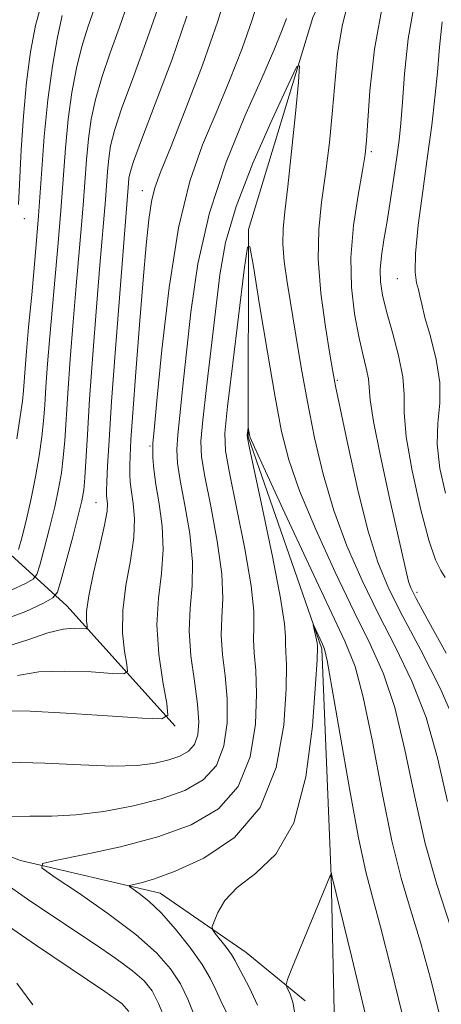
# Model space of a CAD drawing. Extents: x 2087300 to 2090200, y 324800 to 327700.
# Drawn here: x 2087762 to 2087806, y 325887 to 325990 of the extents above; entities that cross this region are included whole.
import ezdxf

# ---------------------------------------------------------------- set-up
doc = ezdxf.new("R2010")
doc.units = 0
doc.header["$MEASUREMENT"] = 0
doc.linetypes.add('rvrstm', pattern=[117.1, 50, -3.9, 0.5, -3.9, 0.5, -3.9, 0.5, -3.9, 50])
for name, color, linetype, lineweight in [('DTM HARD BREAKLINE', 7, 'Continuous', 0), ('DTM SPOT ELEVATION', 2, 'Continuous', 13), ('INDEX CONTOUR', 41, 'Continuous', 13), ('INTERMEDIATE CONTOUR', 44, 'Continuous', 0), ('STREAM - RIVER SINGLE LINE', 142, 'rvrstm', 0)]:
    doc.layers.add(name, color=color, linetype=linetype, lineweight=lineweight)

msp = doc.modelspace()

# ---------------------------------------------------------------- linework, layer by layer
at = {"layer": 'DTM HARD BREAKLINE'}
for points in [[(2087719.46, 325996.52, 1235.26), (2087734.28, 325975.11, 1227.5), (2087744.95, 325955.49, 1218.73), (2087754.43, 325940.03, 1210.78), (2087766.89, 325928.72, 1199.02), (2087778.16, 325916.23, 1193.74)], [(2087637.21, 325986.73, 1249.69), (2087650.04, 325986.71, 1244.07), (2087667.34, 325985.57, 1236.27), (2087677.38, 325982.76, 1228.95), (2087693, 325979.95, 1221.03), (2087705.82, 325968.77, 1213.78), (2087711.95, 325959.83, 1208.33), (2087716.95, 325947.54, 1203.32), (2087725.3, 325931.34, 1198.78), (2087734.21, 325917.94, 1194.01), (2087745.91, 325908.43, 1191.1), (2087762.09, 325902.27, 1188.32), (2087776.59, 325898.9, 1185.3), (2087785.51, 325892.75, 1183.12), (2087791.64, 325887.71, 1181.43)]]:
    msp.add_polyline3d(points, dxfattribs=at)
at = {"layer": 'DTM SPOT ELEVATION'}
for p in [(2087798.53, 325975.83, 1194.3), (2087774.72, 325971.76, 1196.7), (2087762.48, 325968.88, 1207.4), (2087801.22, 325962.66, 1197.2), (2087794.99, 325952.11, 1192.2), (2087775.54, 325945.29, 1194.2), (2087769.92, 325939.41, 1198.9), (2087803.25, 325930.11, 1194.4)]:
    msp.add_point(p, dxfattribs=at)
at = {"layer": 'INDEX CONTOUR'}
for points in [[(2087759.888, 325927.126, 1200), (2087762.631, 325928.125, 1200), (2087764.47, 325928.981, 1200), (2087765.459, 325929.521, 1200), (2087765.931, 325930.121, 1200), (2087766.291, 325931.297, 1200), (2087767.507, 325935.851, 1200), (2087768.09, 325938.089, 1200), (2087768.455, 325939.605, 1200), (2087768.647, 325940.728, 1200), (2087768.758, 325941.977, 1200), (2087769.026, 325946.48, 1200), (2087769.265, 325950.135, 1200), (2087769.6, 325954.779, 1200), (2087769.977, 325959.707, 1200), (2087770.328, 325964.043, 1200), (2087770.905, 325970.835, 1200), (2087771.114, 325973.757, 1200), (2087771.244, 325975.113, 1200), (2087771.446, 325976.431, 1200), (2087771.845, 325978.025, 1200), (2087772.586, 325980.281, 1200), (2087773.74, 325983.423, 1200), (2087775.08, 325987.039, 1200), (2087776.306, 325990.56, 1200)], [(2087760.71, 325906.832, 1190), (2087763.046, 325906.868, 1190), (2087765.326, 325906.876, 1190), (2087767.828, 325907.007, 1190), (2087770.732, 325907.374, 1190), (2087773.803, 325907.953, 1190), (2087776.706, 325908.681, 1190), (2087779.155, 325909.534, 1190), (2087781.07, 325910.637, 1190), (2087782.424, 325912.155, 1190), (2087783.215, 325914.183, 1190), (2087783.543, 325916.555, 1190), (2087783.537, 325919.041, 1190), (2087783.329, 325921.436, 1190), (2087783.075, 325923.661, 1190), (2087782.936, 325925.666, 1190), (2087783.008, 325927.483, 1190), (2087783.111, 325929.46, 1190), (2087783.002, 325932.026, 1190), (2087782.521, 325935.409, 1190), (2087781.842, 325939.03, 1190), (2087781.226, 325942.108, 1190), (2087780.883, 325944.147, 1190), (2087780.824, 325945.793, 1190), (2087781.012, 325947.979, 1190), (2087781.398, 325951.353, 1190), (2087782.782, 325963.048, 1190), (2087783.389, 325966.391, 1190), (2087784.482, 325970.143, 1190), (2087786.227, 325974.633, 1190), (2087788.207, 325979.161, 1190), (2087789.869, 325982.766, 1190), (2087790.786, 325984.659, 1190), (2087791.064, 325984.728, 1190), (2087790.94, 325983.034, 1190), (2087790.628, 325979.793, 1190), (2087790.235, 325975.851, 1190), (2087789.846, 325972.213, 1190), (2087789.536, 325969.624, 1190), (2087789.348, 325967.809, 1190), (2087789.317, 325966.232, 1190), (2087789.466, 325964.44, 1190), (2087789.767, 325962.298, 1190), (2087790.67, 325956.77, 1190), (2087791.236, 325953.437, 1190), (2087791.88, 325949.86, 1190), (2087792.617, 325946.142, 1190), (2087793.504, 325942.364, 1190), (2087794.609, 325938.6, 1190), (2087795.975, 325934.918, 1190), (2087797.552, 325931.327, 1190), (2087799.267, 325927.835, 1190), (2087801.033, 325924.413, 1190), (2087802.722, 325920.903, 1190), (2087804.193, 325917.116, 1190), (2087805.368, 325912.92, 1190), (2087806.417, 325908.417, 1190)], [(2087777.134, 325885.715, 1190), (2087776.432, 325887.452, 1190), (2087775.748, 325888.763, 1190), (2087774.916, 325889.807, 1190), (2087773.715, 325890.855, 1190), (2087771.996, 325892.121, 1190), (2087769.885, 325893.569, 1190), (2087765.224, 325896.663, 1190), (2087762.827, 325898.278, 1190), (2087760.341, 325900.011, 1190)]]:
    msp.add_polyline3d(points, dxfattribs=at)
at = {"layer": 'INTERMEDIATE CONTOUR'}
for points in [[(2087761.761, 325921.489, 1196), (2087764.006, 325921.842, 1196), (2087766.677, 325921.933, 1196), (2087769.415, 325921.842, 1196), (2087771.612, 325921.699, 1196), (2087772.818, 325921.651, 1196), (2087773.212, 325921.89, 1196), (2087773.134, 325922.619, 1196), (2087772.894, 325923.985, 1196), (2087772.693, 325925.905, 1196), (2087772.706, 325928.235, 1196), (2087773.037, 325930.817, 1196), (2087773.507, 325933.42, 1196), (2087773.866, 325935.799, 1196), (2087773.932, 325937.759, 1196), (2087773.791, 325939.318, 1196), (2087773.597, 325940.548, 1196), (2087773.473, 325941.529, 1196), (2087773.423, 325942.378, 1196), (2087773.423, 325943.223, 1196), (2087773.456, 325944.256, 1196), (2087773.551, 325945.923, 1196), (2087773.748, 325948.733, 1196), (2087774.066, 325952.951, 1196), (2087774.45, 325957.864, 1196), (2087774.825, 325962.513, 1196), (2087775.137, 325966.138, 1196), (2087775.41, 325968.77, 1196), (2087775.685, 325970.644, 1196), (2087776.036, 325972.071, 1196), (2087776.623, 325973.691, 1196), (2087777.645, 325976.223, 1196), (2087779.194, 325980.123, 1196), (2087780.972, 325984.791, 1196), (2087782.583, 325989.363, 1196), (2087784.788, 325996.544, 1196)], [(2087760.693, 325917.811, 1194), (2087763.094, 325917.778, 1194), (2087766.832, 325917.585, 1194), (2087771.125, 325917.305, 1194), (2087774.74, 325917.05, 1194), (2087776.744, 325916.97, 1194), (2087777.399, 325917.366, 1194), (2087777.269, 325918.578, 1194), (2087776.858, 325920.806, 1194), (2087776.442, 325923.687, 1194), (2087776.244, 325926.721, 1194), (2087776.398, 325929.511, 1194), (2087776.713, 325932.076, 1194), (2087776.911, 325934.541, 1194), (2087776.794, 325936.984, 1194), (2087776.473, 325939.289, 1194), (2087776.134, 325941.294, 1194), (2087775.924, 325942.875, 1194), (2087775.835, 325944.05, 1194), (2087775.816, 325944.876, 1194), (2087775.837, 325945.567, 1194), (2087775.955, 325946.945, 1194), (2087776.242, 325949.985, 1194), (2087776.761, 325955.262, 1194), (2087777.515, 325961.728, 1194), (2087778.491, 325967.929, 1194), (2087779.67, 325972.762, 1194), (2087780.994, 325976.52, 1194), (2087782.395, 325979.843, 1194), (2087783.798, 325983.22, 1194), (2087785.087, 325986.531, 1194), (2087786.138, 325989.503, 1194), (2087787.549, 325994.096, 1194)], [(2087796.598, 325993.205, 1192), (2087795.508, 325989.023, 1192), (2087795.011, 325986.001, 1192), (2087794.497, 325980.142, 1192), (2087794.156, 325976.78, 1192), (2087793.762, 325973.515, 1192), (2087793.355, 325970.582, 1192), (2087793.054, 325967.746, 1192), (2087793.003, 325964.658, 1192), (2087793.286, 325961.134, 1192), (2087793.758, 325957.645, 1192), (2087794.214, 325954.825, 1192), (2087794.518, 325953.032, 1192), (2087794.803, 325951.505, 1192), (2087795.272, 325949.205, 1192), (2087796.064, 325945.436, 1192), (2087797.078, 325940.881, 1192), (2087798.156, 325936.563, 1192), (2087799.195, 325933.225, 1192), (2087800.34, 325930.464, 1192), (2087801.794, 325927.596, 1192), (2087803.665, 325924.105, 1192), (2087805.674, 325920.15, 1192), (2087807.449, 325916.06, 1192)], [(2087761.109, 325930.334, 1202), (2087762.607, 325931.031, 1202), (2087763.412, 325931.471, 1202), (2087763.797, 325931.96, 1202), (2087764.09, 325932.917, 1202), (2087764.545, 325934.62, 1202), (2087765.106, 325936.778, 1202), (2087765.641, 325938.961, 1202), (2087766.047, 325940.84, 1202), (2087766.33, 325942.493, 1202), (2087766.526, 325944.102, 1202), (2087766.673, 325945.86, 1202), (2087766.996, 325950.773, 1202), (2087767.251, 325954.294, 1202), (2087767.554, 325958.176, 1202), (2087767.863, 325961.904, 1202), (2087768.388, 325967.804, 1202), (2087768.592, 325970.274, 1202), (2087768.928, 325974.968, 1202), (2087769.137, 325977.145, 1202), (2087769.433, 325979.19, 1202), (2087769.875, 325981.248, 1202), (2087770.528, 325983.508, 1202), (2087771.411, 325986.077, 1202), (2087772.378, 325988.749, 1202), (2087773.242, 325991.237, 1202)], [(2087761.89, 325934.537, 1204), (2087762.245, 325935.875, 1204), (2087762.705, 325937.705, 1204), (2087763.193, 325939.834, 1204), (2087763.639, 325942.073, 1204), (2087764.014, 325944.257, 1204), (2087764.295, 325946.226, 1204), (2087764.476, 325947.901, 1204), (2087764.602, 325949.523, 1204), (2087764.729, 325951.412, 1204), (2087764.903, 325953.811, 1204), (2087765.128, 325956.646, 1204), (2087765.398, 325959.766, 1204), (2087766.002, 325966.369, 1204), (2087766.28, 325969.713, 1204), (2087766.742, 325976.178, 1204), (2087767.03, 325979.178, 1204), (2087767.42, 325981.948, 1204), (2087767.907, 325984.472, 1204), (2087768.47, 325986.736, 1204), (2087769.081, 325988.732, 1204), (2087770.177, 325991.915, 1204)], [(2087761.892, 325970.341, 1208), (2087762.023, 325973.158, 1208), (2087762.169, 325976.016, 1208), (2087762.391, 325979.496, 1208), (2087762.708, 325983.034, 1208), (2087763.128, 325986.175, 1208), (2087763.656, 325988.897, 1208), (2087764.294, 325991.286, 1208)], [(2087799.783, 325991.608, 1194), (2087798.827, 325986.442, 1194), (2087798.352, 325982.144, 1194), (2087798.024, 325976.972, 1194), (2087797.868, 325975.538, 1194), (2087797.586, 325973.854, 1194), (2087797.135, 325971.32, 1194), (2087796.669, 325968.172, 1194), (2087796.392, 325964.855, 1194), (2087796.453, 325961.748, 1194), (2087796.769, 325958.991, 1194), (2087797.207, 325956.658, 1194), (2087797.638, 325954.799, 1194), (2087797.992, 325953.363, 1194), (2087798.212, 325952.272, 1194), (2087798.379, 325950.082, 1194), (2087798.723, 325947.822, 1194), (2087799.453, 325944.226, 1194), (2087800.38, 325940.033, 1194), (2087802.17, 325932.141, 1194), (2087802.388, 325931.246, 1194), (2087802.619, 325930.561, 1194), (2087803.154, 325929.48, 1194), (2087804.322, 325927.357, 1194), (2087806.296, 325923.796, 1194)], [(2087803.054, 325991.676, 1196), (2087802.327, 325987.543, 1196), (2087801.943, 325983.911, 1196), (2087801.739, 325980.965, 1196), (2087801.572, 325978.785, 1196), (2087801.389, 325977.032, 1196), (2087801.157, 325975.263, 1196), (2087800.854, 325973.153, 1196), (2087800.506, 325970.85, 1196), (2087800.149, 325968.62, 1196), (2087799.822, 325966.677, 1196), (2087799.568, 325965.019, 1196), (2087799.431, 325963.592, 1196), (2087799.452, 325962.307, 1196), (2087799.661, 325960.942, 1196), (2087800.083, 325959.241, 1196), (2087800.703, 325957.055, 1196), (2087801.345, 325954.664, 1196), (2087801.792, 325952.451, 1196), (2087801.914, 325950.636, 1196), (2087801.927, 325948.772, 1196), (2087802.135, 325946.244, 1196), (2087802.748, 325942.698, 1196), (2087803.614, 325938.807, 1196), (2087804.491, 325935.504, 1196), (2087805.189, 325933.469, 1196), (2087805.731, 325932.374, 1196), (2087806.194, 325931.64, 1196)], [(2087760.019, 325924.286, 1198), (2087762.831, 325925.167, 1198), (2087764.918, 325925.905, 1198), (2087766.522, 325926.283, 1198), (2087767.707, 325926.379, 1198), (2087768.892, 325926.333, 1198), (2087769.025, 325926.413, 1198), (2087768.999, 325926.659, 1198), (2087768.93, 325927.165, 1198), (2087768.943, 325928.123, 1198), (2087769.168, 325929.75, 1198), (2087769.676, 325932.123, 1198), (2087770.3, 325934.765, 1198), (2087770.82, 325937.058, 1198), (2087771.069, 325938.532, 1198), (2087771.109, 325939.336, 1198), (2087771.024, 325940.103, 1198), (2087771.021, 325940.617, 1198), (2087771.052, 325941.558, 1198), (2087771.127, 325943.196, 1198), (2087771.28, 325945.862, 1198), (2087771.551, 325949.902, 1198), (2087771.953, 325955.382, 1198), (2087773.299, 325972.547, 1198), (2087773.351, 325973.08, 1198), (2087773.457, 325973.672, 1198), (2087773.814, 325974.802, 1198), (2087774.644, 325977.054, 1198), (2087776.07, 325980.77, 1198), (2087777.783, 325985.33, 1198), (2087779.371, 325989.882, 1198)], [(2087760.868, 325912.487, 1192), (2087764.61, 325912.388, 1192), (2087768.36, 325912.203, 1192), (2087771.671, 325912.084, 1192), (2087774.206, 325912.153, 1192), (2087776.071, 325912.385, 1192), (2087777.484, 325912.718, 1192), (2087778.623, 325913.115, 1192), (2087779.514, 325913.628, 1192), (2087780.144, 325914.334, 1192), (2087780.506, 325915.314, 1192), (2087780.609, 325916.671, 1192), (2087780.473, 325918.513, 1192), (2087780.144, 325920.878, 1192), (2087779.789, 325923.521, 1192), (2087779.604, 325926.125, 1192), (2087779.707, 325928.476, 1192), (2087779.912, 325930.765, 1192), (2087779.957, 325933.284, 1192), (2087779.658, 325936.196, 1192), (2087779.158, 325939.159, 1192), (2087778.68, 325941.701, 1192), (2087778.404, 325943.511, 1192), (2087778.329, 325944.922, 1192), (2087778.414, 325946.428, 1192), (2087778.618, 325948.46, 1192), (2087778.92, 325951.197, 1192), (2087779.779, 325959.172, 1192), (2087780.514, 325964.194, 1192), (2087781.698, 325969.491, 1192), (2087783.425, 325974.721, 1192), (2087785.38, 325979.507, 1192), (2087787.146, 325983.462, 1192), (2087788.401, 325986.318, 1192), (2087789.201, 325988.272, 1192), (2087789.694, 325989.642, 1192)], [(2087761.697, 325946.021, 1206), (2087762.064, 325948.351, 1206), (2087762.28, 325949.943, 1206), (2087762.39, 325951.044, 1206), (2087762.555, 325953.327, 1206), (2087762.705, 325955.116, 1206), (2087762.934, 325957.627, 1206), (2087763.254, 325960.98, 1206), (2087763.619, 325964.935, 1206), (2087763.968, 325969.153, 1206), (2087764.557, 325977.389, 1206), (2087764.923, 325981.21, 1206), (2087765.408, 325984.707, 1206), (2087765.938, 325987.695, 1206), (2087766.412, 325989.963, 1206)], [(2087805.858, 325989.293, 1198), (2087805.578, 325986.67, 1198), (2087805.367, 325984.079, 1198), (2087805.112, 325981.421, 1198), (2087804.78, 325978.558, 1198), (2087804.358, 325975.34, 1198), (2087803.857, 325971.734, 1198), (2087803.389, 325968.184, 1198), (2087803.094, 325965.249, 1198), (2087803.064, 325963.333, 1198), (2087803.212, 325962.213, 1198), (2087803.406, 325961.51, 1198), (2087803.556, 325960.862, 1198), (2087803.742, 325959.99, 1198), (2087804.085, 325958.632, 1198), (2087804.648, 325956.635, 1198), (2087805.239, 325954.257, 1198), (2087805.613, 325951.864, 1198), (2087805.61, 325949.719, 1198), (2087805.43, 325947.669, 1198), (2087805.362, 325945.463, 1198), (2087805.633, 325942.948, 1198), (2087806.209, 325940.386, 1198)], [(2087780.094, 325886.353, 1188), (2087779.461, 325887.893, 1188), (2087778.683, 325889.48, 1188), (2087777.668, 325891.053, 1188), (2087776.209, 325892.713, 1188), (2087774.067, 325894.606, 1188), (2087771.17, 325896.784, 1188), (2087768.098, 325898.921, 1188), (2087765.596, 325900.601, 1188), (2087764.293, 325901.54, 1188), (2087764.364, 325901.989, 1188), (2087765.871, 325902.335, 1188), (2087768.752, 325902.892, 1188), (2087772.465, 325903.698, 1188), (2087776.343, 325904.723, 1188), (2087779.809, 325905.977, 1188), (2087782.641, 325907.65, 1188), (2087784.704, 325909.975, 1188), (2087785.925, 325913.052, 1188), (2087786.478, 325916.442, 1188), (2087786.602, 325919.569, 1188), (2087786.514, 325921.994, 1188), (2087786.362, 325923.801, 1188), (2087786.27, 325925.207, 1188), (2087786.308, 325926.489, 1188), (2087786.309, 325928.154, 1188), (2087786.048, 325930.768, 1188), (2087785.384, 325934.621, 1188), (2087784.527, 325938.9, 1188), (2087783.773, 325942.514, 1188), (2087783.361, 325944.777, 1188), (2087783.312, 325946.619, 1188), (2087783.59, 325949.372, 1188), (2087784.135, 325953.891, 1188), (2087785.324, 325963.548, 1188), (2087785.649, 325965.901, 1188), (2087785.894, 325965.995, 1188), (2087786.269, 325963.914, 1188), (2087786.918, 325959.921, 1188), (2087787.728, 325955.009, 1188), (2087788.513, 325950.355, 1188), (2087789.178, 325946.801, 1188), (2087789.931, 325943.841, 1188), (2087791.061, 325940.64, 1188), (2087792.754, 325936.609, 1188), (2087794.764, 325932.19, 1188), (2087796.739, 325928.074, 1188), (2087798.402, 325924.722, 1188), (2087799.77, 325921.657, 1188), (2087800.937, 325918.171, 1188), (2087801.993, 325913.776, 1188), (2087803.022, 325908.864, 1188), (2087804.109, 325904.051, 1188), (2087805.307, 325899.797, 1188), (2087807.769, 325892.252, 1188)], [(2087783.514, 325886.437, 1186), (2087782.892, 325887.709, 1186), (2087782.368, 325888.868, 1186), (2087781.788, 325890.071, 1186), (2087780.935, 325891.508, 1186), (2087779.673, 325893.287, 1186), (2087778.171, 325895.174, 1186), (2087776.678, 325896.852, 1186), (2087775.405, 325898.074, 1186), (2087774.416, 325898.871, 1186), (2087773.402, 325899.584, 1186), (2087773.42, 325899.701, 1186), (2087773.811, 325899.79, 1186), (2087774.618, 325899.963, 1186), (2087776.003, 325900.37, 1186), (2087778.154, 325901.172, 1186), (2087781.108, 325902.54, 1186), (2087784.293, 325904.677, 1186), (2087786.984, 325907.796, 1186), (2087788.635, 325911.922, 1186), (2087789.413, 325916.327, 1186), (2087789.666, 325920.098, 1186), (2087789.699, 325922.552, 1186), (2087789.648, 325923.941, 1186), (2087789.603, 325924.749, 1186), (2087789.609, 325925.497, 1186), (2087789.508, 325926.849, 1186), (2087789.093, 325929.511, 1186), (2087788.247, 325933.834, 1186), (2087787.212, 325938.77, 1186), (2087785.819, 325945.246, 1186), (2087785.64, 325946.151, 1186), (2087785.628, 325946.399, 1186), (2087785.726, 325947.186, 1186), (2087785.738, 325947.19, 1186), (2087785.863, 325946.445, 1186), (2087785.95, 325946.154, 1186), (2087786.383, 325945.156, 1186), (2087787.514, 325942.677, 1186), (2087789.532, 325938.302, 1186), (2087791.975, 325933.054, 1186), (2087795.77, 325925.031, 1186), (2087796.818, 325922.41, 1186), (2087797.681, 325919.226, 1186), (2087798.618, 325914.631, 1186), (2087799.628, 325909.312, 1186), (2087800.642, 325904.335, 1186), (2087801.619, 325900.46, 1186), (2087802.591, 325897.215, 1186), (2087803.62, 325893.823, 1186), (2087804.75, 325889.66, 1186), (2087805.976, 325884.729, 1186)], [(2087786.701, 325887.28, 1184), (2087785.868, 325889.077, 1184), (2087784.35, 325891.952, 1184), (2087783.981, 325892.535, 1184), (2087783.437, 325893.282, 1184), (2087782.314, 325894.723, 1184), (2087782.039, 325895.109, 1184), (2087782.004, 325895.429, 1184), (2087782.179, 325895.96, 1184), (2087782.568, 325896.898, 1184), (2087783.316, 325898.138, 1184), (2087784.596, 325899.496, 1184), (2087786.483, 325900.925, 1184), (2087788.599, 325902.937, 1184), (2087790.461, 325906.177, 1184), (2087791.699, 325910.957, 1184), (2087792.392, 325916.233, 1184), (2087792.731, 325920.626, 1184), (2087792.885, 325923.11, 1184), (2087792.937, 325924.376, 1184), (2087792.924, 325924.537, 1184), (2087792.874, 325924.858, 1184), (2087792.483, 325926.747, 1184), (2087792.511, 325926.742, 1184), (2087793.456, 325924.723, 1184), (2087793.664, 325924.204, 1184), (2087793.932, 325923.022, 1184), (2087794.426, 325920.281, 1184), (2087795.243, 325915.487, 1184), (2087796.233, 325909.759, 1184), (2087797.178, 325904.619, 1184), (2087797.93, 325901.123, 1184), (2087798.626, 325898.47, 1184), (2087799.471, 325895.394, 1184), (2087800.622, 325890.904, 1184), (2087802.034, 325885.106, 1184)], [(2087790.63, 325886.027, 1182), (2087790.356, 325887.577, 1182), (2087790.042, 325888.523, 1182), (2087789.781, 325889.043, 1182), (2087789.662, 325889.369, 1182), (2087789.805, 325889.943, 1182), (2087790.332, 325891.254, 1182), (2087794.208, 325900.64, 1182), (2087794.275, 325900.715, 1182), (2087794.303, 325900.77, 1182), (2087794.342, 325901.059, 1182), (2087794.445, 325900.555, 1182), (2087796.477, 325892.229, 1182), (2087797.95, 325886.126, 1182)], [(2087773.345, 325886.614, 1192), (2087772.596, 325887.452, 1192), (2087770.833, 325888.706, 1192), (2087763.643, 325893.526, 1192), (2087759.366, 325896.464, 1192)], [(2087763.35, 325887.305, 1194), (2087761.721, 325889.568, 1194)]]:
    msp.add_polyline3d(points, dxfattribs=at)
at = {"layer": 'STREAM - RIVER SINGLE LINE'}
msp.add_polyline3d([(2087821.68, 326025.54, 1195.27), (2087803.75, 326014.81, 1191.84), (2087792.45, 325989.75, 1190.45), (2087785.76, 325967.75, 1188.07), (2087785.73, 325946.25, 1185.9), (2087793.37, 325924.23, 1183.74), (2087794.36, 325900.68, 1181.97), (2087794.84, 325877.65, 1179.3), (2087796.31, 325838.74, 1178.64), (2087798.31, 325805.98, 1177.14), (2087810.05, 325782.93, 1174.48)], dxfattribs=at)

doc.saveas('drawing.dxf')
